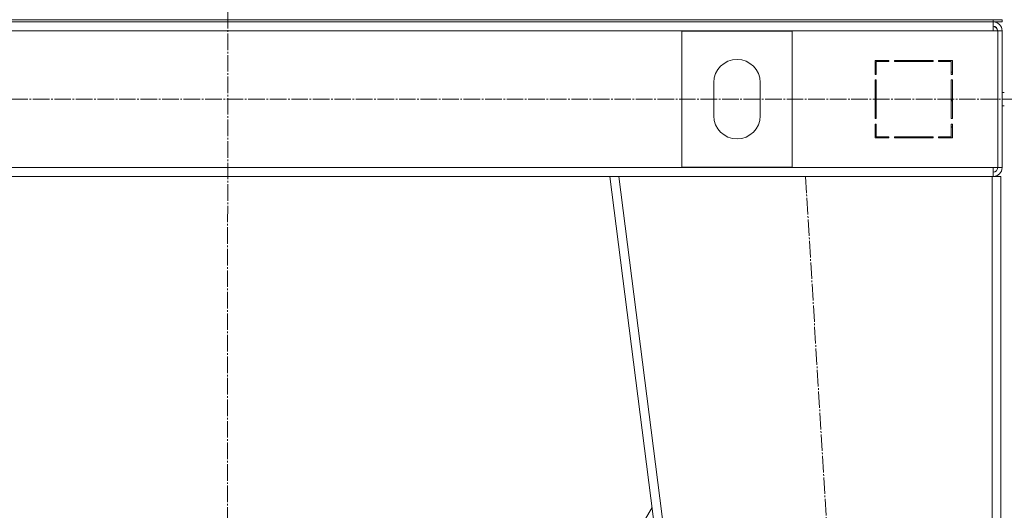
# Model space of a CAD drawing. Units: millimetres. Extents: x 0 to 21721, y -7 to 14850.
# Drawn here: x 16334 to 17226, y 10146 to 10591 of the extents above; entities that cross this region are included whole.
import ezdxf

# ---------------------------------------------------------------- set-up
doc = ezdxf.new("R2010")
doc.units = ezdxf.units.MM
doc.linetypes.add('K5LT_AXLED', pattern=[19.5, 15, -1.5, 1.5, -1.5])
doc.linetypes.add('K5LT_THIN', pattern=[0])
doc.layers.add('OSI', color=2, linetype='Continuous', true_color=0xffff00)
doc.layers.add('R', color=1, linetype='Continuous', true_color=0xff0000)

msp = doc.modelspace()

# ---------------------------------------------------------------- linework, layer by layer
at = {"layer": 'OSI', "color": 30, "linetype": 'K5LT_AXLED', "lineweight": 18, "true_color": 0xff8000}
for p, q in [((16523.92, 11962.59), (16521.92, 9286.04)), ((15780.92, 10518.59), (18625.92, 10518.59)), ((17045.95, 10448.59), (17167.92, 8438.59))]:
    msp.add_line(p, q, dxfattribs=at)
at = {"layer": 'R', "color": 7, "linetype": 'K5LT_THIN', "lineweight": 18}
for p, q in [((15831.92, 10590.59), (17215.92, 10590.59)), ((17215.92, 10590.59), (17223.92, 10590.59)), ((17215.92, 10588.59), (17215.92, 10590.59)), ((17223.92, 10588.59), (17223.92, 10590.59)), ((15831.92, 10588.59), (17215.92, 10588.59)), ((17215.92, 10588.59), (17215.92, 10580.59)), ((17223.92, 10588.59), (17215.92, 10588.59)), ((17215.92, 10580.59), (15831.92, 10580.59)), ((16933.92, 10457.09), (16933.92, 10580.09)), ((16933.92, 10580.09), (17033.92, 10580.09)), ((17033.92, 10580.09), (17033.92, 10457.09)), ((17215.92, 10580.59), (17219.92, 10580.59)), ((17219.92, 10580.59), (17219.92, 10456.59)), ((17223.92, 10580.59), (17219.92, 10580.59)), ((17223.92, 10580.59), (17223.92, 10456.59)), ((17121.42, 10553.59), (17108.92, 10553.59)), ((17108.92, 10553.59), (17108.92, 10541.09)), ((17109.92, 10541.09), (17109.92, 10552.59)), ((17109.92, 10552.59), (17121.42, 10552.59)), ((17121.42, 10552.59), (17121.42, 10553.59)), ((17161.42, 10553.59), (17126.42, 10553.59)), ((17126.42, 10553.59), (17126.42, 10552.59)), ((17126.42, 10552.59), (17161.42, 10552.59)), ((17145.39, 10553.59), (17144.81, 10552.59)), ((17148.25, 10552.59), (17148.84, 10553.59)), ((17154.62, 10552.59), (17155.2, 10553.59)), ((17161.42, 10552.59), (17161.42, 10553.59)), ((17166.42, 10553.59), (17166.42, 10552.59)), ((17178.92, 10553.59), (17166.42, 10553.59)), ((17168.39, 10553.59), (17166.42, 10552.6)), ((17166.42, 10552.59), (17177.92, 10552.59)), ((17177.92, 10552.59), (17177.92, 10541.09)), ((17178.92, 10541.09), (17178.92, 10553.59)), ((17108.92, 10541.09), (17109.92, 10541.09)), ((17177.92, 10542.72), (17178.92, 10543.23)), ((17177.92, 10541.09), (17178.92, 10541.09)), ((16962.92, 10503.59), (16962.92, 10533.59)), ((17004.92, 10533.59), (17004.92, 10503.59)), ((17108.92, 10536.09), (17108.92, 10501.09)), ((17109.92, 10536.09), (17108.92, 10536.09)), ((17109.92, 10501.09), (17109.92, 10536.09)), ((17177.92, 10536.09), (17177.92, 10501.09)), ((17178.92, 10536.09), (17177.92, 10536.09)), ((17178.92, 10501.09), (17178.92, 10536.09)), ((17225.92, 10524.59), (17223.92, 10524.59)), ((17178.92, 10516.86), (17177.92, 10517.95)), ((17225.92, 10512.59), (17223.92, 10512.59)), ((17108.92, 10501.09), (17109.92, 10501.09)), ((17109.92, 10496.09), (17108.92, 10496.09)), ((17108.92, 10496.09), (17108.92, 10483.59)), ((17109.92, 10493.35), (17108.92, 10491.65)), ((17109.92, 10484.59), (17109.92, 10496.09)), ((17177.92, 10501.09), (17178.92, 10501.09)), ((17177.92, 10496.09), (17177.92, 10484.59)), ((17178.92, 10496.09), (17177.92, 10496.09)), ((17178.92, 10483.59), (17178.92, 10496.09)), ((17108.92, 10485.8), (17109.92, 10487.5)), ((17108.92, 10483.59), (17121.42, 10483.59)), ((17121.42, 10484.59), (17109.92, 10484.59)), ((17121.42, 10483.59), (17121.42, 10484.59)), ((17126.42, 10484.59), (17126.42, 10483.59)), ((17161.42, 10484.59), (17126.42, 10484.59)), ((17126.42, 10483.59), (17161.42, 10483.59)), ((17161.42, 10483.59), (17161.42, 10484.59)), ((17166.42, 10484.59), (17166.42, 10483.59)), ((17177.92, 10484.59), (17166.42, 10484.59)), ((17166.42, 10483.59), (17178.92, 10483.59)), ((17167.92, 10483.59), (17167.92, 10484.59)), ((17177.92, 10483.59), (17177.92, 10484.59)), ((17033.92, 10457.09), (16933.92, 10457.09)), ((15831.92, 10456.59), (17215.92, 10456.59)), ((16178.86, 10448.59), (16868.98, 10448.59)), ((17122.92, 8448.59), (16868.92, 10448.59)), ((16876.99, 10448.59), (16868.92, 10448.59)), ((17130.99, 8448.59), (16876.99, 10448.59)), ((17214.92, 10448.59), (16876.99, 10448.59)), ((17214.92, 8448.59), (17214.92, 10448.59)), ((17222.92, 10448.59), (17214.92, 10448.59)), ((17215.92, 10456.59), (17219.92, 10456.59)), ((17215.92, 10448.59), (17215.92, 10456.59)), ((17223.92, 10456.59), (17219.92, 10456.59)), ((17222.92, 8448.59), (17222.92, 10448.59)), ((16907, 10148.77), (16630.12, 9678.59))]:
    msp.add_line(p, q, dxfattribs=at)
for centre, radius, start, end in [((17215.92, 10580.59), 8, 0, 90), ((17215.92, 10580.59), 4, 0, 90), ((17215.56, 10580.22), 4.37, 4.81535, 85.18465), ((16983.92, 10533.59), 21, 0, 180), ((16983.92, 10503.59), 21, 180, 0), ((17179.92, 10492.17), 2, 120, 180), ((17215.92, 10456.59), 4, 270, 0), ((17215.92, 10456.59), 8, 270, 0)]:
    msp.add_arc(centre, radius, start, end, dxfattribs=at)

doc.saveas('drawing.dxf')
